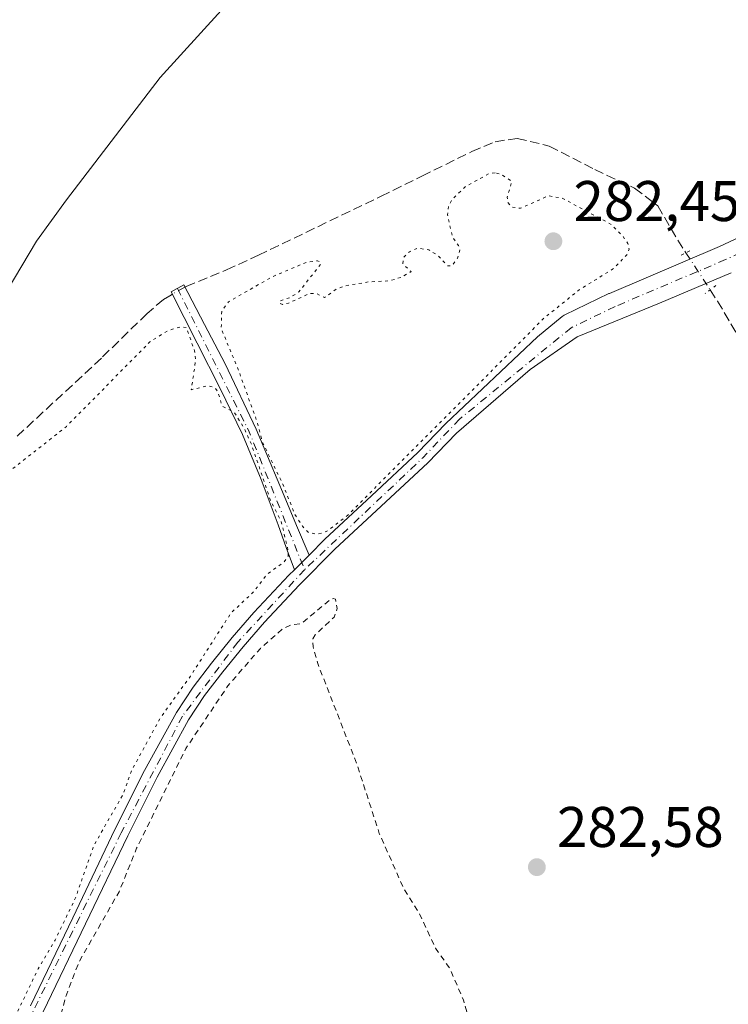
# Model space of a CAD drawing. Units: metres. Extents: x 597831 to 601309, y 4685164 to 4687526.
# Drawn here: x 599173 to 599297, y 4685876 to 4686048 of the extents above; entities that cross this region are included whole.
import ezdxf

# ---------------------------------------------------------------- set-up
doc = ezdxf.new("R2010")
doc.units = ezdxf.units.M
doc.header["$MEASUREMENT"] = 0
for name, pattern in [('DGN Style 2', [1.6480167562047852, 0.988810053722871, -0.6592067024819142]), ('DGN Style 3', [2.307223458686699, 1.648016756204785, -0.6592067024819142]), ('DGN Style 4', [2.6384748266838614, 1.318413404963828, -0.6592067024819142, 0.001648016756204785, -0.6592067024819142]), ('DGN Style 5', [1.1536117293433497, 0.4944050268614355, -0.6592067024819142])]:
    doc.linetypes.add(name, pattern=pattern)
for name, color, linetype, lineweight in [('Camino Cxs', 7, 'Continuous', 0), ('Camino eje', 30, 'DGN Style 4', 13), ('Corriente artificial lineal', 4, 'DGN Style 3', 13), ('Corriente artificial lineal oculto', 135, 'DGN Style 4', 13), ('Cultivos leñosos CxS', 92, 'Continuous', 0), ('Curva de nivel auxiliar', 30, 'DGN Style 2', 0), ('Curva de nivel auxiliar depresión', 30, 'DGN Style 5', 0), ('Espacio natural protegido', 121, 'Continuous', 13), ('Espacio natural protegido CxS', 121, 'Continuous', 0), ('Pista no pavimentada Cxs', 111, 'Continuous', 0), ('Pista no pavimentada eje', 91, 'DGN Style 4', 0), ('Puente lineal', 2, 'DGN Style 5', 0), ('Punto de cota en terreno', 7, 'Continuous', 0), ('Rótulo de punto de cota en terreno', 7, 'Continuous', 0)]:
    doc.layers.add(name, color=color, linetype=linetype, lineweight=lineweight)
doc.styles.add('Style-Arial', font='txt')

# ---------------------------------------------------------------- blocks, each defined once
blk = doc.blocks.new('*U31')
at = {"layer": 'Espacio natural protegido CxS', "color": 121, "linetype": 'Continuous', "lineweight": 0, "flags": 128}
blk.add_lwpolyline([(599208.1123000004, 4686049.647100001), (599197.3912000008, 4686037.9342), (599181.0488999988, 4686016.5295), (599175.7998999994, 4686009.320499999), (599167.8287000002, 4685996.062699999)], dxfattribs=at)
blk = doc.blocks.new('5PATER')
at = {"layer": 'Cultivos leñosos CxS', "linetype": 'Continuous', "lineweight": 0}
h = blk.add_hatch(color=51, dxfattribs=at)
edge = h.paths.add_edge_path()
edge.add_ellipse((0, 0), major_axis=(-0.1095731443231308, -0.1110710700762829), ratio=0.9994222409660322, start_angle=0, end_angle=360)

msp = doc.modelspace()

# ---------------------------------------------------------------- linework, layer by layer
at = {"layer": 'Camino Cxs', "color": 7, "linetype": 'Continuous', "lineweight": 0, "extrusion": (-0.004825432206466108, -0.004844208208348031, 0.9999766241522124), "elevation": -25308.64105854587, "flags": 128}
msp.add_lwpolyline([(599217.8472604274, 4685886.780432835), (599215.2771701951, 4685884.200402563)], dxfattribs=at)
at = {"layer": 'Camino Cxs', "color": 7, "linetype": 'Continuous', "lineweight": 0}
msp.add_polyline3d([(599223.4600999998, 4685954.4001, 282.6165000000037), (599220.8901000004, 4685951.8201, 282.5915999999997), (599219.4700999996, 4685955.7401, 282.527700000006), (599218.0401, 4685959.6601, 282.5179000000062), (599215.1101000002, 4685967.630100001, 282.5215000000026), (599211.8300999999, 4685975.470100001, 282.5420000000013), (599207.9301000005, 4685983.5001, 282.550900000002), (599203.9001000002, 4685991.470100001, 282.6836000000039), (599201.6300999997, 4685995.950099999, 283.1610999999975), (599199.3501000004, 4686000.4301, 283.3745999999956), (599201.5301000001, 4686001.640100001, 283.6356999999989), (599205.1501000002, 4685994.7301, 282.925900000002), (599208.7600999996, 4685987.8201, 282.5779000000039), (599214.1901000004, 4685976.4101, 282.5348999999987), (599219.1300999997, 4685964.780099999, 282.5469000000012), (599221.2901, 4685959.590100001, 282.5556999999972)], close=True, dxfattribs=at)
msp.add_polyline3d([(599220.8901000004, 4685951.8201, 282.5915999999997), (599219.4700999996, 4685955.7401, 282.527700000006), (599218.0401, 4685959.6601, 282.5179000000062), (599215.1101000002, 4685967.630100001, 282.5215000000026), (599211.8300999999, 4685975.470100001, 282.5420000000013), (599207.9301000005, 4685983.5001, 282.550900000002), (599203.9001000002, 4685991.470100001, 282.6836000000039), (599201.6300999997, 4685995.950099999, 283.1610999999975), (599199.3501000004, 4686000.4301, 283.3745999999956), (599201.5301000001, 4686001.640100001, 283.6356999999989), (599205.1501000002, 4685994.7301, 282.925900000002), (599208.7600999996, 4685987.8201, 282.5779000000039), (599214.1901000004, 4685976.4101, 282.5348999999987), (599219.1300999997, 4685964.780099999, 282.5469000000012), (599221.2901, 4685959.590100001, 282.5556999999972), (599223.4600999998, 4685954.4001, 282.6165000000037)], dxfattribs=at)
at = {"layer": 'Camino eje', "color": 30, "linetype": 'DGN Style 4', "lineweight": 13, "extrusion": (0.3759946996584483, 0.1541160966230935, 0.9137156092518145), "elevation": 947743.4073241792, "flags": 128}
msp.add_lwpolyline([(4108644.301840348, -2130368.837447979), (4108616.314373709, -2130371.150208273), (4108590.34981378, -2130370.934632829)], dxfattribs=at)
at = {"layer": 'Corriente artificial lineal', "color": 4, "linetype": 'DGN Style 3', "lineweight": 13}
for points in [[(599201.7334000003, 4686001.2521, 283.2829000000056), (599201.9600999998, 4686001.380100001, 283.2986999999994), (599209.0201000003, 4686004.270099999, 283.376099999994), (599214.5900999998, 4686006.840100001, 283.2681000000011), (599236.0686999997, 4686017.134099999, 283.2087999999931), (599243.2122, 4686020.6843, 283.1763999999966), (599251.9276999999, 4686024.9453, 283.1996000000072), (599255.9950000001, 4686026.6884, 283.258799999996), (599259.8685999997, 4686027.269400001, 283.3650999999954), (599265.4852999998, 4686025.913699999, 283.2704999999987), (599273.4260999998, 4686021.8464, 283.3454000000056), (599280.3986000001, 4686018.553900001, 283.2623000000021), (599284.4659000002, 4686015.455, 283.2054999999964), (599287.9521000005, 4686009.4509, 283.4428000000044), (599289.3899999997, 4686007.254100001, 283.5598000000027)], [(599199.557, 4686000.023600001, 283.136599999998), (599199.0900999998, 4685999.7601, 283.1065999999992), (599198.0000999998, 4685999.100099999, 283.0381999999955), (599195.1300999997, 4685996.6501, 282.9676000000036), (599187.1300999997, 4685988.840100001, 282.9394000000029), (599172.0900999998, 4685974.890100001, 283.1123999999982)], [(599293.6220000006, 4686000.7885, 283.7238999999972), (599294.9244999997, 4685998.798599999, 283.546199999997), (599313.5176999997, 4685967.0352, 283.1380999999965), (599331.5299000005, 4685936.433900001, 283.2505999999994), (599334.4351000005, 4685932.754000001, 283.3521000000038), (599338.6960000005, 4685930.236099999, 283.6438999999955), (599346.2494999999, 4685927.524599999, 283.4986000000063), (599360.0006999997, 4685920.164799999, 283.4383999999991), (599370.8468000004, 4685913.579700001, 283.5014999999985), (599374.914, 4685911.2556, 283.4373999999953), (599378.7876000004, 4685910.674500001, 283.4140999999945), (599382.8548999997, 4685910.8682, 283.3729000000022), (599387.3095000006, 4685913.3861, 283.422000000006), (599393.8946000002, 4685920.164799999, 283.3264999999956), (599399.8986999998, 4685925.394200001, 283.3340000000026), (599405.1279999996, 4685928.105699999, 283.3926000000066), (599411.1320000002, 4685930.817199999, 283.3527000000031), (599433.9606999997, 4685938.037699999, 283.3254000000015)]]:
    msp.add_polyline3d(points, dxfattribs=at)
at = {"layer": 'Corriente artificial lineal oculto', "color": 135, "linetype": 'DGN Style 4', "lineweight": 13, "extrusion": (-0.01162737217090943, 0.01776416292576935, 0.999774593962032), "elevation": 76558.33144147115, "flags": 128}
msp.add_lwpolyline([(-3067749.891075106, -3591776.89543019), (-3067749.891075106, -3591769.166217022)], dxfattribs=at)
at = {"layer": 'Corriente artificial lineal oculto', "color": 135, "linetype": 'DGN Style 4', "lineweight": 13, "extrusion": (-0.05089125171060714, -0.02872629235408715, 0.9982909799386727), "elevation": -164822.7694154937, "flags": 128}
msp.add_lwpolyline([(-3786230.756011776, 2820450.433734698), (-3786230.756011776, 2820447.930270518)], dxfattribs=at)
at = {"layer": 'Curva de nivel auxiliar', "color": 30, "linetype": 'DGN Style 2', "lineweight": 0, "elevation": 282.5, "flags": 128}
msp.add_lwpolyline([(598962.3532999996, 4685537.0768), (598960.2400000002, 4685538.870100001), (598956.8600000005, 4685543.0001), (598953.2800000003, 4685548.360099999), (598947.2400000002, 4685554.9801), (598945.3399999999, 4685558.100099999), (598942.9299999997, 4685565.0801), (598941.6900000004, 4685567.440099999), (598937.5800000001, 4685572.870100001), (598932.5800000001, 4685580.860099999), (598930.7699999996, 4685582.7301), (598925.1799999997, 4685587.270099999), (598920.4100000003, 4685593.440099999), (598919.3700000001, 4685595.8201), (598919.4600000001, 4685598.4301), (598922.54, 4685604.5801), (598922.79, 4685607.7601), (598923.2400000002, 4685609.030099999), (598924.7400000002, 4685610.2601), (598926.9600000001, 4685611.030099999), (598932.0199999996, 4685611.470100001), (598948.5099999999, 4685610.600099999), (598955.3200000003, 4685610.960100001), (598969.5800000001, 4685613.8301), (598977.9800000006, 4685616.440099999), (598987.2100000001, 4685618.5001), (598998.8399999999, 4685620.450099999), (599006.7100000001, 4685621.110099999), (599013.5700000003, 4685622.790100001), (599016.1399999997, 4685622.890100001), (599017.7800000003, 4685622.420100001), (599020.0099999999, 4685620.350099999), (599021.9400000004, 4685616.090100001), (599023.0099999999, 4685612.1601), (599023.6900000004, 4685604.460100001), (599025.2999999998, 4685598.850099999), (599026.1799999997, 4685591.5101), (599026.9199999999, 4685589.890100001), (599029.1399999997, 4685586.9101), (599030.2300000006, 4685582.540100001), (599031.7800000003, 4685580.390100001), (599032.3099999996, 4685578.4301), (599032.0499999998, 4685569.6801), (599033.1699999999, 4685564.370100001), (599033.1399999997, 4685563.2601), (599032.5899999999, 4685561.8301), (599031.5899999999, 4685560.790100001), (599027.8099999996, 4685560.210100001), (599026.5599999996, 4685559.3201), (599026.1100000005, 4685558.3301), (599025.8200000003, 4685554.5601), (599026.2100000001, 4685551.4801), (599026.6900000004, 4685550.530099999), (599029, 4685548.850099999), (599029.5099999999, 4685548.100099999), (599026.7000000002, 4685545.2301), (599026.4299999997, 4685544.2401), (599026.5899999999, 4685543.210100001), (599027.8799999999, 4685540.520099999), (599029.0700000003, 4685536.1601), (599029.9400000004, 4685534.9801), (599030.8300000001, 4685534.5801), (599033.2300000006, 4685534.8301), (599036.2699999996, 4685536.110099999), (599037.4900000002, 4685537.290100001), (599038.9400000004, 4685540.120100001), (599039.7800000003, 4685541.0801), (599040.5199999996, 4685541.1801), (599043.6399999997, 4685539.860099999), (599044.7400000002, 4685540.110099999), (599045.5300000003, 4685540.690099999), (599046.9299999997, 4685542.690099999), (599047.4400000004, 4685544.5001), (599047.29, 4685546.340100001), (599046.4699999997, 4685548.4901), (599044.6399999997, 4685551.1501), (599042.9699999997, 4685552.7601), (599042.1100000005, 4685553.140100001), (599039.4500000002, 4685552.9101), (599038.3300000001, 4685553.890100001), (599037.9100000003, 4685558.4101), (599038.1200000001, 4685559.5601), (599039.5800000001, 4685562.800100001), (599039.5, 4685565.210100001), (599037.5199999996, 4685571.380100001), (599036.4000000004, 4685579.700099999), (599035.2199999997, 4685582.700099999), (599032.0999999996, 4685593.470100001), (599029.3700000001, 4685598.590100001), (599028.4800000006, 4685602.100099999), (599028.1500000004, 4685609.9801), (599028.6100000005, 4685611.620100001), (599030.2300000006, 4685614.8301), (599030.5099999999, 4685616.6801), (599030.1299999999, 4685619.350099999), (599027.9400000004, 4685627.4301), (599027.6100000005, 4685630.1801), (599027.5700000003, 4685635.7401), (599028.5199999996, 4685646.7301), (599027.8799999999, 4685660.380100001), (599026.9299999997, 4685665.2401), (599026.9400000004, 4685666.950099999), (599027.75, 4685668.800100001), (599028.9500000002, 4685669.590100001), (599035.2699999996, 4685669.390100001), (599036.7000000002, 4685669.720100001), (599037.1799999997, 4685670.300100001), (599037.0499999998, 4685670.9801), (599036.2199999997, 4685672.040100001), (599031.8899999997, 4685674.5101), (599029.6799999997, 4685676.280099999), (599028.0800000001, 4685678.200099999), (599027.2100000001, 4685680.4801), (599026.6100000005, 4685693.3201), (599025.2699999996, 4685704.790100001), (599025.2100000001, 4685713.130100001), (599025.8799999999, 4685720.530099999), (599027.7599999999, 4685723.960100001), (599030.4000000004, 4685726.850099999), (599037.7800000003, 4685730.970100001), (599050.4199999999, 4685739.100099999), (599063.29, 4685746.020099999), (599068.3399999999, 4685749.630100001), (599073.79, 4685750.8301), (599083.1500000004, 4685755.020099999), (599095.8300000001, 4685761.9301), (599103.9500000002, 4685765.7601), (599112.6799999997, 4685770.790100001), (599125.4299999997, 4685776.5601), (599131.5499999998, 4685779.780099999), (599134.8700000001, 4685780.470100001), (599139.7000000002, 4685780.0701), (599141.4800000006, 4685780.6601), (599142.5899999999, 4685782.110099999), (599142.4400000004, 4685783.520099999), (599137.3300000001, 4685788.970100001), (599135.8399999999, 4685791.4101), (599136.0099999999, 4685793.4101), (599137.9400000004, 4685798.030099999), (599142.2100000001, 4685806.3101), (599145.6699999999, 4685814.1601), (599148.6699999999, 4685819.520099999), (599154.0099999999, 4685827.530099999), (599156.6900000004, 4685832.390100001), (599162.6500000004, 4685839.790100001), (599164.1100000005, 4685842.020099999), (599166.6900000004, 4685848.5101), (599174.04, 4685863.880100001), (599175.6900000004, 4685866.8201), (599179.4500000002, 4685871.950099999), (599180.9199999999, 4685877.170100001), (599183.2599999999, 4685883.340100001), (599190.2300000006, 4685895.5101), (599193.2999999998, 4685903.120100001), (599201.8899999997, 4685920.550100001), (599209.2800000003, 4685931.5601), (599214.9400000004, 4685938.0701), (599218.8700000001, 4685941.530099999), (599220.2199999997, 4685942.1501), (599222.1399999997, 4685942.420100001), (599227.0899999999, 4685946.540100001), (599227.6600000003, 4685946.8301), (599228.0899999999, 4685946.670100001), (599228.3600000005, 4685945.040100001), (599227.8499999996, 4685943.520099999), (599224.5199999996, 4685940.4801), (599224.1299999999, 4685939.770099999), (599224.1600000003, 4685938.4301), (599224.9699999997, 4685935.460100001), (599231.7999999998, 4685917.9301), (599235.7400000002, 4685905.7401), (599240.0599999996, 4685895.9801), (599242.7000000002, 4685891.870100001), (599245.5700000003, 4685885.670100001), (599248.04, 4685882.1801), (599250.4500000002, 4685876.630100001), (599254.1100000005, 4685863.460100001), (599259.0199999996, 4685842.950099999), (599261.8099999996, 4685835.780099999), (599262.1200000001, 4685833.210100001), (599261.4699999997, 4685831.970100001), (599260.0800000001, 4685831.270099999), (599245.2300000006, 4685829.420100001), (599232.6200000001, 4685826.200099999), (599230.9100000003, 4685826.340100001), (599229.7100000001, 4685827.200099999), (599229.1100000005, 4685828.540100001), (599229.04, 4685830.6501), (599226.4699999997, 4685828.0601), (599224.9100000003, 4685826.9901), (599222.5999999996, 4685826.2301), (599218.1299999999, 4685825.6601), (599216.5800000001, 4685824.9801), (599215.2000000002, 4685823.9001), (599213.3200000003, 4685821.390100001), (599210.1399999997, 4685815.4001), (599206.25, 4685810.3201), (599205.9299999997, 4685809.4001), (599206.1200000001, 4685808.2301), (599207.1399999997, 4685807.440099999), (599210.5599999996, 4685806.360099999), (599212.0899999999, 4685805.420100001), (599213.8700000001, 4685803.7501), (599215.2199999997, 4685801.6801), (599218.4900000002, 4685793.8301), (599220.0199999996, 4685788.7301), (599222.8200000003, 4685784.970100001), (599224.0700000003, 4685782.770099999), (599224.5599999996, 4685780.2401), (599224.1500000004, 4685775.1501), (599224.8399999999, 4685773.860099999), (599227.6200000001, 4685770.790100001), (599229.2800000003, 4685767.9001), (599229.9600000001, 4685765.020099999), (599229.9600000001, 4685761.520099999), (599230.6100000005, 4685760.1601), (599232.8499999996, 4685757.550100001), (599232.7599999999, 4685752.940099999), (599233.1100000005, 4685751.960100001), (599234.1699999999, 4685750.840100001), (599239.2400000002, 4685748.9901), (599243.3099999996, 4685746.5701), (599246.9699999997, 4685745.370100001), (599250.3700000001, 4685744.950099999), (599261.54, 4685744.470100001), (599269.8700000001, 4685743.540100001), (599273.9900000002, 4685742.620100001), (599279.4400000004, 4685741.920100001), (599283.9600000001, 4685740.440099999), (599288.0999999996, 4685740.0101), (599289.1100000005, 4685739.2401), (599290.2300000006, 4685737.4001), (599290.8799999999, 4685738.040100001), (599293.2000000002, 4685742.0701), (599294.3300000001, 4685743.090100001), (599297.2999999998, 4685743.0101), (599299.5899999999, 4685741.7301), (599300.54, 4685740.1801), (599301.1399999997, 4685738.350099999), (599303.0899999999, 4685724.0001), (599303.9199999999, 4685721.1501), (599309.2199999997, 4685712.940099999), (599313.1200000001, 4685705.7301), (599316.1399999997, 4685698.860099999), (599320.0599999996, 4685693.130100001), (599322.0300000003, 4685688.110099999), (599326.1500000004, 4685681.4001), (599329.9199999999, 4685676.7501), (599334.1600000003, 4685672.690099999), (599337.0899999999, 4685668.390100001), (599338.7400000002, 4685666.540100001), (599345.8600000005, 4685661.870100001), (599350.1600000003, 4685660.4901), (599352.1799999997, 4685658.5701), (599353.8799999999, 4685656.420100001), (599355.0199999996, 4685653.890100001), (599359.2400000002, 4685650.590100001), (599362.9900000002, 4685645.920100001), (599369.8600000005, 4685632.2501), (599370.9600000001, 4685631.5801), (599373.4500000002, 4685631.450099999), (599375.0700000003, 4685630.800100001), (599379.79, 4685627.0601), (599382.1100000005, 4685624.630100001), (599382.8799999999, 4685622.960100001), (599383.25, 4685620.5001), (599382.6500000004, 4685616.200099999), (599381.5300000003, 4685614.0001), (599377.5599999996, 4685609.780099999), (599376.9800000006, 4685608.0701), (599377.75, 4685606.520099999), (599381, 4685603.5601), (599381.9900000002, 4685598.290100001), (599382.9199999999, 4685596.770099999), (599385.2300000006, 4685594.390100001), (599385.9699999997, 4685592.610099999), (599385.6682000002, 4685592.016100001)], dxfattribs=at)
at = {"layer": 'Curva de nivel auxiliar depresión', "color": 30, "linetype": 'DGN Style 5', "lineweight": 0, "elevation": 282.5, "flags": 128}
for points in [[(599256, 4686021.2401), (599254.8700000001, 4686021.050100001), (599250.8300000001, 4686018.840100001), (599248.4400000004, 4686016.540100001), (599247.8799999999, 4686015.4801), (599247.6900000004, 4686013.9101), (599248.54, 4686010.0101), (599249.6100000005, 4686008.5101), (599249.8300000001, 4686007.690099999), (599249.4500000002, 4686006.340100001), (599248.4000000004, 4686004.960100001), (599247.7100000001, 4686004.960100001), (599246.0300000003, 4686006.7601), (599244.4000000004, 4686007.770099999), (599242.4600000001, 4686008.0701), (599241.0300000003, 4686007.450099999), (599240.0099999999, 4686006.420100001), (599239.8799999999, 4686005.2501), (599241.3200000003, 4686003.9801), (599239.54, 4686002.940099999), (599237.4000000004, 4686002.340100001), (599233.9100000003, 4686002.1801), (599229.5700000003, 4686001.4301), (599228.2000000002, 4686000.870100001), (599226.1600000003, 4685999.4301), (599224.79, 4686000.120100001), (599223.5899999999, 4686000.170100001), (599219.8799999999, 4685998.460100001), (599218.79, 4685998.2401), (599218.2999999998, 4685998.4001), (599218.3099999996, 4685998.8201), (599220.2100000001, 4685999.460100001), (599221.6699999999, 4686000.420100001), (599225.4699999997, 4686005.2301), (599225.4299999997, 4686005.6601), (599224.9400000004, 4686005.860099999), (599223.04, 4686005.620100001), (599216.8600000005, 4686002.9801), (599209.4000000004, 4685998.700099999), (599208.1799999997, 4685997.100099999), (599208.1100000005, 4685993.9801), (599211.0700000003, 4685986.850099999), (599214.4500000002, 4685977.5001), (599215.3300000001, 4685974.120100001), (599219.0300000003, 4685966.450099999), (599220.9500000002, 4685961.520099999), (599222.2999999998, 4685959.460100001), (599223.4299999997, 4685958.3301), (599224.8399999999, 4685958.040100001), (599226.4699999997, 4685958.5001), (599230.2699999996, 4685961.390100001), (599264.54, 4685995.8101), (599270.7199999997, 4686000.770099999), (599276.5599999996, 4686004.4101), (599279.1399999997, 4686006.9901), (599279.4600000001, 4686007.9101), (599279.2199999997, 4686008.880100001), (599278.2000000002, 4686010.350099999), (599276.3200000003, 4686012.220100001), (599267.7100000001, 4686016.8201), (599265.3300000001, 4686017.2301), (599260.4400000004, 4686015.040100001), (599258.8799999999, 4686015.280099999), (599258.2000000002, 4686016.130100001), (599258.1200000001, 4686017.0101), (599258.9400000004, 4686019.720100001), (599257.0199999996, 4686021.030099999), (599256, 4686021.2401)], [(598994.6009999998, 4685837.958699999), (598995.6600000003, 4685838.440099999), (598996.8700000001, 4685838.2501), (598997.6600000003, 4685837.1501), (598998.8899999997, 4685832.860099999), (598999.9699999997, 4685831.350099999), (599001.9199999999, 4685830.290100001), (599003.3600000005, 4685830.2601), (599004.4000000004, 4685830.590100001), (599006.4800000006, 4685832.100099999), (599010.5999999996, 4685836.7501), (599017.1900000004, 4685840.350099999), (599020.6600000003, 4685844.350099999), (599023.6299999999, 4685846.9101), (599032.8899999997, 4685852.5101), (599034.3399999999, 4685854.4301), (599036.4900000002, 4685859.600099999), (599037.6799999997, 4685860.640100001), (599039.3499999996, 4685861.4301), (599048.1200000001, 4685864.1601), (599055.1399999997, 4685865.870100001), (599056.8899999997, 4685865.9101), (599059.7800000003, 4685864.6501), (599065.0199999996, 4685860.4901), (599066.8499999996, 4685860.100099999), (599071.4500000002, 4685860.0801), (599071.1399999997, 4685859.2501), (599068.4100000003, 4685858.0101), (599067.29, 4685856.670100001), (599067.3300000001, 4685854.840100001), (599068.4699999997, 4685853.360099999), (599069.29, 4685853.0101), (599070.1799999997, 4685853.0701), (599072.1299999999, 4685853.920100001), (599076.2199999997, 4685854.9801), (599077.8099999996, 4685856.220100001), (599078.3700000001, 4685857.630100001), (599078.3799999999, 4685859.380100001), (599077.2199999997, 4685864.200099999), (599077.8399999999, 4685867.0701), (599078.9000000004, 4685868.640100001), (599083.25, 4685872.9901), (599085.7800000003, 4685876.290100001), (599094.8600000005, 4685890.5701), (599096.7699999996, 4685894.940099999), (599101.0999999996, 4685908.620100001), (599102.6399999997, 4685911.350099999), (599104.1100000005, 4685912.2401), (599105.8600000005, 4685912.720100001), (599110.2699999996, 4685912.590100001), (599114.4600000001, 4685911.120100001), (599120.9699999997, 4685907.300100001), (599123.5099999999, 4685906.840100001), (599132.1600000003, 4685906.190099999), (599136.2999999998, 4685905.470100001), (599141.4000000004, 4685905.890100001), (599145.0599999996, 4685907.340100001), (599146.5899999999, 4685909.270099999), (599148.0199999996, 4685912.970100001), (599150.3099999996, 4685920.020099999), (599153.2699999996, 4685931.3301), (599162.3799999999, 4685951.670100001), (599165.7199999997, 4685961.5701), (599167.1299999999, 4685964.670100001), (599170.6100000005, 4685968.720100001), (599181.0099999999, 4685976.860099999), (599195.6299999999, 4685991.700099999), (599198.8700000001, 4685993.700099999), (599200.9100000003, 4685994.280099999), (599202.0099999999, 4685994.200099999), (599203.4199999999, 4685990.130100001), (599203.6399999997, 4685988.530099999), (599202.8600000005, 4685983.3101), (599205.75, 4685984.020099999), (599206.9699999997, 4685983.6801), (599207.4699999997, 4685983.040100001), (599208.2599999999, 4685980.4801), (599210.4199999999, 4685979.3101), (599212.04, 4685976.6801), (599213.4000000004, 4685973.720100001), (599216.6799999997, 4685964.100099999), (599218.5999999996, 4685960.200099999), (599219.7999999998, 4685955.220100001), (599219.79, 4685954.200099999), (599219.0899999999, 4685953.210100001), (599216.1299999999, 4685951.050100001), (599213.8399999999, 4685948.050100001), (599209.79, 4685944.2401), (599202.7000000002, 4685933.210100001), (599197.3899999997, 4685925.8301), (599192.4600000001, 4685916.770099999), (599190.8399999999, 4685912.4001), (599185.8600000005, 4685903.700099999), (599182.5700000003, 4685894.360099999), (599179.04, 4685887.0701), (599176.0700000003, 4685882.030099999), (599171.9000000004, 4685873.380100001), (599169.2199999997, 4685866.3301), (599165.2000000002, 4685860.470100001), (599162.4100000003, 4685854.610099999), (599160.3700000001, 4685851.640100001), (599157.9600000001, 4685846.040100001), (599153.1600000003, 4685837.7401), (599148.1699999999, 4685830.630100001), (599145.6799999997, 4685826.2301), (599141.6299999999, 4685821.8101), (599140.2000000002, 4685819.620100001), (599138.0099999999, 4685814.970100001), (599137.5800000001, 4685811.620100001), (599137, 4685809.950099999), (599130.5599999996, 4685796.640100001), (599128.2100000001, 4685792.7301), (599125.2000000002, 4685789.370100001), (599116.1799999997, 4685784.0001), (599111.2999999998, 4685779.130100001), (599107.54, 4685776.4301), (599102.75, 4685774.0801), (599092.3300000001, 4685767.950099999), (599084.0700000003, 4685764.280099999), (599075.8300000001, 4685759.790100001), (599068.3899999997, 4685757.130100001), (599062.9299999997, 4685753.4101), (599056.2400000002, 4685750.920100001), (599037.7000000002, 4685740.4101), (599029.6500000004, 4685736.9301), (599022.0499999998, 4685734.270099999), (599020.4299999997, 4685732.440099999), (599018.9500000002, 4685729.5801), (599017.0599999996, 4685722.600099999), (599015.3799999999, 4685705.600099999), (599014.1200000001, 4685697.690099999), (599013.4800000006, 4685696.1501), (599010.9900000002, 4685693.4001), (599010.4600000001, 4685692.340100001), (599009.9299999997, 4685682.1501), (599009.0899999999, 4685680.5001), (599006.1299999999, 4685677.280099999), (599005.5199999996, 4685673.370100001), (599004.8399999999, 4685672.1601), (599002.9500000002, 4685671.4301), (599000.5300000003, 4685671.140100001), (598984.9699999997, 4685671.030099999), (598981.5, 4685671.220100001), (598978.9600000001, 4685672.140100001), (598978.0999999996, 4685673.390100001), (598977.7000000002, 4685676.300100001), (598977.9900000002, 4685678.870100001), (598979.6399999997, 4685686.030099999), (598978.9500000002, 4685696.1601), (598977.9299999997, 4685698.0001), (598976.6200000001, 4685698.940099999), (598974.9100000003, 4685699.450099999), (598969.6500000004, 4685700.050100001), (598963.7100000001, 4685699.770099999), (598962.1699999999, 4685698.800100001), (598960.9000000004, 4685696.870100001), (598960.2999999998, 4685692.9801), (598960.0999999996, 4685675.0701), (598959.8099999996, 4685673.2601), (598958.9199999999, 4685672.020099999), (598956.0800000001, 4685671.280099999), (598948.0300000003, 4685670.720100001), (598934.1200000001, 4685670.780099999), (598930.2100000001, 4685671.4101), (598928.6600000003, 4685672.520099999), (598926.9699999997, 4685674.540100001), (598925.75, 4685677.800100001), (598925.4100000003, 4685725.6601), (598925.1500000004, 4685727.690099999), (598924.5300000003, 4685729.4901), (598923.1600000003, 4685731.640100001), (598921.4299999997, 4685733.540100001), (598913.3099999996, 4685740.2601), (598905.3600000005, 4685743.6501), (598900.1600000003, 4685748.800100001), (598894.1299999999, 4685752.120100001), (598891.04, 4685753.020099999), (598887.8700000001, 4685753.4901), (598876.8099999996, 4685752.5101), (598867.9800000006, 4685753.600099999), (598865.2699999996, 4685752.800100001), (598862.7000000002, 4685750.860099999), (598861.6500000004, 4685750.550100001), (598860.9800000006, 4685751.0001), (598858.75, 4685753.2301), (598853.0199999996, 4685754.4101), (598840.3399999999, 4685757.7501), (598836.6500000004, 4685760.110099999), (598833.9000000004, 4685763.6801), (598831.0199999996, 4685770.7501), (598827.54, 4685778.630100001), (598826.5499999998, 4685784.6801), (598827.3700000001, 4685790.360099999), (598829, 4685797.800100001), (598826.9400000004, 4685804.210100001), (598827.2400000002, 4685805.7601), (598829.2699999996, 4685808.710100001), (598830.1900000004, 4685809.360099999), (598831.4800000006, 4685809.640100001), (598837.7599999999, 4685808.220100001), (598845.2300000006, 4685806.0001), (598846.5499999998, 4685806.0801), (598847.25, 4685806.9101), (598846.6699999999, 4685808.670100001), (598843.6799999997, 4685812.3201), (598839.0899999999, 4685815.4001), (598835.6299999999, 4685817.050100001), (598834.8700000001, 4685817.950099999), (598834.75, 4685818.7401), (598835.1399999997, 4685820.4301), (598838.2999999998, 4685827.790100001), (598839.3600000005, 4685828.9001), (598840.6900000004, 4685829.550100001), (598845.3300000001, 4685829.440099999), (598846.8399999999, 4685829.7301), (598848.2100000001, 4685830.5701), (598850.79, 4685832.9301), (598852.4199999999, 4685833.850099999), (598859.2999999998, 4685834.800100001), (598863.8300000001, 4685834.9901), (598867.0099999999, 4685834.720100001), (598873.2400000002, 4685832.4301), (598876.04, 4685831.780099999), (598879.5899999999, 4685829.7501), (598881.3499999996, 4685829.280099999), (598883.7000000002, 4685829.7301), (598890.1299999999, 4685832.7401), (598898.0199999996, 4685833.5701), (598905.2199999997, 4685832.1801), (598909.5899999999, 4685829.8201), (598909.8202000001, 4685829.748299999)]]:
    msp.add_lwpolyline(points, dxfattribs=at)
at = {"layer": 'Espacio natural protegido', "color": 121, "linetype": 'Continuous', "lineweight": 13, "flags": 128}
msp.add_lwpolyline([(599208.112300001, 4686049.647099999), (599197.3912000014, 4686037.934200001), (599181.0489000016, 4686016.529499999), (599175.7999, 4686009.320499999), (599167.8287000008, 4685996.062699998)], dxfattribs=at)
at = {"layer": 'Pista no pavimentada Cxs', "color": 111, "linetype": 'Continuous', "lineweight": 0, "extrusion": (-0.004825432206466108, -0.004844208208348031, 0.9999766241522124), "elevation": -25308.64105854587, "flags": 128}
msp.add_lwpolyline([(599217.8472604274, 4685886.780432835), (599215.2771701951, 4685884.200402563)], dxfattribs=at)
at = {"layer": 'Pista no pavimentada Cxs', "color": 111, "linetype": 'Continuous', "lineweight": 0}
for points in [[(599223.4600999998, 4685954.4001, 282.6165000000037), (599226.2401000002, 4685957.200099999, 282.5973999999987), (599234.3601000002, 4685964.7601, 282.613400000002), (599242.5000999998, 4685972.3101, 282.6334000000061), (599247.3923000004, 4685977.4202, 282.6808000000019), (599263.3930000003, 4685992.5395, 282.6931999999942), (599267.7303999999, 4685996.091600001, 282.8187000000034), (599268.0643999996, 4685996.3225, 282.8239000000031), (599268.2275, 4685996.4088, 282.8270000000048), (599275.9003999997, 4686000.113, 282.9303000000073), (599276.0100999996, 4686000.162699999, 282.9330000000046), (599295.2822000004, 4686008.346700001, 283.7458999999944), (599325.0519000003, 4686022.3095, 283.0304000000033), (599344.9051999999, 4686033.542199999, 283.146900000007), (599360.2888000002, 4686045.797, 283.0325000000012), (599409.6886999998, 4686091.498600001, 283.1576999999961), (599447.7904000003, 4686127.483300001, 283.1766999999964), (599468.1731000004, 4686146.277899999, 283.1263999999938), (599499.6467000004, 4686175.371200001, 283.225099999996), (599524.2449000003, 4686198.6469, 283.3052000000025), (599537.5872, 4686211.204399999, 283.3141000000033), (599546.3240999999, 4686222.767999999, 283.4345999999932), (599551.9769000001, 4686233.816600001, 283.8239999999932), (599560.3915999997, 4686256.6939, 283.1382000000012)], [(599174.7200999996, 4685875.600099999, 282.5780999999988), (599182.1201, 4685890.9901, 282.6211000000039), (599189.5000999998, 4685906.390100001, 282.6199999999953), (599194.6901000004, 4685916.720100001, 282.5967999999993), (599200.2500999998, 4685926.870100001, 282.6037999999971), (599203.1700999998, 4685931.300100001, 282.5973999999987), (599206.4001000002, 4685935.5101, 282.6401999999944), (599210.0401, 4685939.9901, 282.5834999999934), (599213.8201000001, 4685944.340100001, 282.568299999999), (599219.9401000004, 4685950.860099999, 282.5813999999955), (599220.8901000004, 4685951.8201, 282.5915999999997), (599223.4600999998, 4685954.4001, 282.6165000000037), (599226.2401000002, 4685957.200099999, 282.5973999999987), (599234.3601000002, 4685964.7601, 282.613400000002), (599242.5000999998, 4685972.3101, 282.6334000000061), (599247.3923000004, 4685977.4202, 282.6808000000019), (599263.3930000003, 4685992.5395, 282.6931999999942), (599267.7303999999, 4685996.091600001, 282.8187000000034), (599268.0643999996, 4685996.3225, 282.8239000000031), (599268.2275, 4685996.4088, 282.8270000000048), (599275.9003999997, 4686000.113, 282.9303000000073), (599276.0100999996, 4686000.162699999, 282.9330000000046), (599295.2822000004, 4686008.346700001, 283.7458999999944), (599325.0519000003, 4686022.3095, 283.0304000000033)], [(599297.2790999999, 4686003.762599999, 283.8007999999973), (599284.7335000001, 4685998.435000001, 283.1499999999942), (599270.3657000001, 4685992.558499999, 282.8334000000032), (599262.148, 4685986.8693, 282.7946999999986), (599249.2232999997, 4685975.722999999, 282.699099999998), (599244.2500999998, 4685970.530099999, 282.6756000000024), (599236.0601000005, 4685962.9301, 282.678700000004), (599227.9801000003, 4685955.4101, 282.6423000000068), (599221.7401000002, 4685949.130100001, 282.6481000000058), (599215.6801000005, 4685942.670100001, 282.6410000000033), (599211.9501, 4685938.380100001, 282.6429000000062), (599208.3601000002, 4685933.960100001, 282.7121000000043), (599205.2001, 4685929.850099999, 282.6693999999989), (599202.4001000002, 4685925.5801, 282.6848000000027), (599196.9001000002, 4685915.5601, 282.6573999999964), (599191.7401000002, 4685905.290100001, 282.6769000000059), (599184.3701, 4685889.9101, 282.624100000001), (599176.9600999998, 4685874.5101, 282.6113000000041)], [(599297.2790999999, 4686003.762599999, 283.8007999999973), (599284.7335000001, 4685998.435000001, 283.1499999999942), (599270.3657000001, 4685992.558499999, 282.8334000000032), (599262.148, 4685986.8693, 282.7946999999986), (599249.2232999997, 4685975.722999999, 282.699099999998), (599244.2500999998, 4685970.530099999, 282.6756000000024), (599236.0601000005, 4685962.9301, 282.678700000004), (599227.9801000003, 4685955.4101, 282.6423000000068), (599221.7401000002, 4685949.130100001, 282.6481000000058), (599215.6801000005, 4685942.670100001, 282.6410000000033), (599211.9501, 4685938.380100001, 282.6429000000062), (599208.3601000002, 4685933.960100001, 282.7121000000043), (599205.2001, 4685929.850099999, 282.6693999999989), (599202.4001000002, 4685925.5801, 282.6848000000027), (599196.9001000002, 4685915.5601, 282.6573999999964), (599191.7401000002, 4685905.290100001, 282.6769000000059), (599184.3701, 4685889.9101, 282.624100000001), (599176.9600999998, 4685874.5101, 282.6113000000041)], [(599174.7200999996, 4685875.600099999, 282.5780999999988), (599182.1201, 4685890.9901, 282.6211000000039), (599189.5000999998, 4685906.390100001, 282.6199999999953), (599194.6901000004, 4685916.720100001, 282.5967999999993), (599200.2500999998, 4685926.870100001, 282.6037999999971), (599203.1700999998, 4685931.300100001, 282.5973999999987), (599206.4001000002, 4685935.5101, 282.6401999999944), (599210.0401, 4685939.9901, 282.5834999999934), (599213.8201000001, 4685944.340100001, 282.568299999999), (599219.9401000004, 4685950.860099999, 282.5813999999955), (599220.8901000004, 4685951.8201, 282.5915999999997)]]:
    msp.add_polyline3d(points, dxfattribs=at)
at = {"layer": 'Pista no pavimentada eje', "color": 91, "linetype": 'DGN Style 4', "lineweight": 0, "extrusion": (0.04121127955140141, -0.04469108116487559, 0.9981504584490511), "elevation": -184443.4055130048, "flags": 128}
msp.add_lwpolyline([(3617193.457897643, 3033048.60926489), (3617184.172592507, 3033047.995696903), (3617155.682170537, 3033047.633806938)], dxfattribs=at)
at = {"layer": 'Pista no pavimentada eje', "color": 91, "linetype": 'DGN Style 4', "lineweight": 0}
for points in [[(599562.7379000002, 4686255.830900001, 283.2838000000047), (599554.2712000003, 4686232.812100001, 283.4330999999947), (599548.4502999998, 4686221.435000001, 283.4061999999976), (599539.4545, 4686209.528700001, 283.3392000000022), (599525.9606999997, 4686196.828700001, 283.3510999999999), (599501.3543999996, 4686173.545299999, 283.3046000000031), (599469.8689000001, 4686144.441000001, 283.232999999993), (599449.4960000003, 4686125.6556, 283.2087999999931), (599411.3958999999, 4686089.6722, 283.2237000000023), (599361.9187000003, 4686043.8992, 283.135500000004), (599346.3082999998, 4686031.4637, 283.2342999999965), (599326.1999000004, 4686020.0866, 283.151199999993), (599296.3019000003, 4686006.0637, 283.8107000000018), (599276.9873000003, 4685997.861600001, 282.9752000000008), (599269.3143999996, 4685994.157400001, 282.8442000000068), (599249.7860000003, 4685978.164899999, 282.6974000000046)], [(599222.6753000002, 4685951.840700001, 282.6380999999965), (599210.9951, 4685939.1851, 282.616599999994), (599201.3251, 4685926.225099999, 282.6475999999966), (599190.6201, 4685905.840100001, 282.6524000000064), (599161.1551000001, 4685846.265100001, 282.6739999999991), (599147.2550999997, 4685822.630100001, 282.7630000000063), (599130.7779000001, 4685792.808300001, 282.9361999999965)]]:
    msp.add_polyline3d(points, dxfattribs=at)
at = {"layer": 'Puente lineal', "color": 2, "linetype": 'DGN Style 5', "lineweight": 0, "extrusion": (-0.0436103197661532, -0.02180515992111377, 0.9988106302050997), "elevation": -128030.9353828741, "flags": 128}
msp.add_lwpolyline([(-3923281.940606732, 2628549.774062529), (-3923281.940606732, 2628552.038314715)], dxfattribs=at)
at = {"layer": 'Puente lineal', "color": 2, "linetype": 'DGN Style 5', "lineweight": 0, "extrusion": (-0.05242207237218836, -0.03844303740138793, 0.9978847925505031), "elevation": -211277.2208905044, "flags": 128}
msp.add_lwpolyline([(-3424406.533101298, 3247547.745890326), (-3424406.533101298, 3247545.389229618)], dxfattribs=at)

# ---------------------------------------------------------------- block references
at = {"layer": 'Espacio natural protegido CxS', "color": 121, "linetype": 'Continuous', "lineweight": 0}
msp.add_blockref('*U31', (0, 0), dxfattribs=at)
at = {"layer": 'Punto de cota en terreno', "color": 7, "linetype": 'Continuous', "lineweight": 0, "xscale": 10, "yscale": 10, "zscale": 10}
for p in [(599266.2000000002, 4686009.279999999, 282.4499999999971), (599263.3099999996, 4685899.83, 282.5800000000018)]:
    msp.add_blockref('5PATER', p, dxfattribs=at)

# ---------------------------------------------------------------- texts
at = {"layer": 'Rótulo de punto de cota en terreno', "color": 7, "linetype": 'Continuous', "lineweight": 0, "style": 'Style-Arial'}
for s, p in [('282,45', (599269.7278000005, 4686012.807800001)), ('282,58', (599266.8378, 4685903.357799999))]:
    msp.add_text(s, height=7.000000000000002, dxfattribs=at).set_placement(p)

doc.saveas('drawing.dxf')
